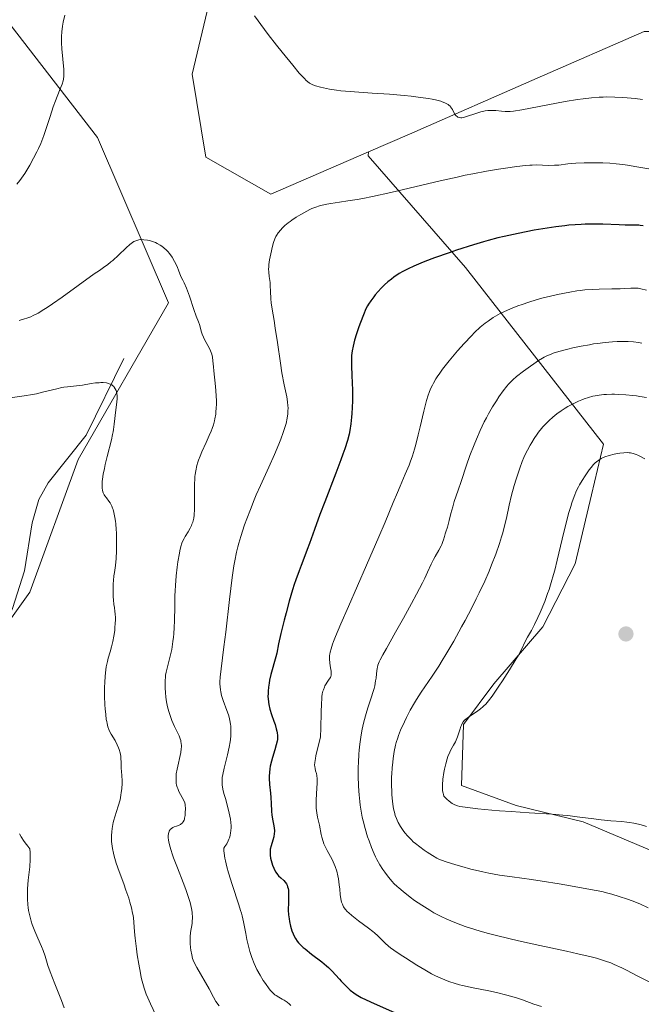
# Model space of a CAD drawing. Units: metres. Extents: x 622261 to 625747, y 4662409 to 4664783.
# Drawn here: x 624105 to 624232, y 4664013 to 4664215 of the extents above; entities that cross this region are included whole.
import ezdxf

# ---------------------------------------------------------------- set-up
doc = ezdxf.new("R2010")
doc.units = ezdxf.units.M
doc.header["$MEASUREMENT"] = 0
for name, color, linetype, lineweight in [('Arbolado forestal CxS', 92, 'Continuous', 0), ('Corriente natural lineal', 142, 'Continuous', 13), ('Cultivos herbáceos CxS', 92, 'Continuous', 0), ('Curva de nivel maestra', 30, 'Continuous', 30), ('Curva de nivel normal', 30, 'Continuous', 0), ('Matorral CxS', 135, 'Continuous', 0), ('Punto de cota en terreno', 7, 'Continuous', 0)]:
    doc.layers.add(name, color=color, linetype=linetype, lineweight=lineweight)

# ---------------------------------------------------------------- blocks, each defined once
blk = doc.blocks.new('*U9')
at = {"layer": 'Cultivos herbáceos CxS', "color": 92, "linetype": 'Continuous', "lineweight": 0}
for points in [[(624392.7705, 4664020.6351, 393.8604), (624359.3269, 4664067.7279, 392.7899), (624325.8821, 4664093.7531, 394.3592), (624304.8249, 4664149.5215, 392.8387), (624299.8703, 4664164.3935, 391.0315), (624276.3365, 4664195.3755, 388.0311), (624256.5171, 4664212.7261, 385.2556), (624232.9823, 4664212.7259, 386.0394), (624210.9555, 4664203.1191, 388.2129), (624184.6737, 4664191.6565, 390.8951), (624176.2979, 4664188.0135, 391.7084), (624156.1835, 4664179.2641, 392.6226), (624142.8139, 4664186.8763, 392.338), (624139.9949, 4664203.9699, 392.6331), (624146.4333, 4664231.0917, 389.355), (624141.4781, 4664234.8095, 389.7658), (624118.0815, 4664223.2689, 389.884), (624106.7951, 4664234.8093, 388.3377), (624126.5609, 4664248.8137, 390.9316), (624143.5123, 4664261.1729, 388.3462), (624150.7923, 4664282.2515, 384.7898), (624148.5577, 4664302.5293, 382.1855), (624110.5117, 4664325.2783, 382.6008), (624083.2607, 4664333.9527, 380.6087)], [(624086.1205, 4664235.4109, 385.1259), (624120.5127, 4664190.9321, 391.7463), (624135.1257, 4664156.9557, 388.9767), (624116.5445, 4664124.7345, 383.749), (624106.6345, 4664097.4679, 381.4108), (624078.1453, 4664057.8107, 378.0836)]]:
    blk.add_polyline3d(points, dxfattribs=at)
blk = doc.blocks.new('5PATER')
at = {"layer": 'Punto de cota en terreno', "linetype": 'Continuous', "lineweight": 0}
h = blk.add_hatch(color=51, dxfattribs=at)
edge = h.paths.add_edge_path()
edge.add_ellipse((0, 0), major_axis=(-0.11, -0.111), ratio=0.999422, start_angle=0, end_angle=360)

msp = doc.modelspace()

# ---------------------------------------------------------------- linework, layer by layer
at = {"layer": 'Arbolado forestal CxS', "color": 92, "linetype": 'Continuous', "lineweight": 0}
for points in [[(624176.2979, 4664188.0135, 391.7084), (624156.1835, 4664179.2641, 392.6226), (624142.8139, 4664186.8763, 392.338), (624139.9949, 4664203.9699, 392.6331), (624146.4333, 4664231.0917, 389.355), (624141.4781, 4664234.8095, 389.7658), (624118.0815, 4664223.2689, 389.884), (624106.7951, 4664234.8093, 388.3377), (624126.5609, 4664248.8137, 390.9316), (624143.5123, 4664261.1729, 388.3462), (624150.7923, 4664282.2515, 384.7898), (624148.5577, 4664302.5293, 382.1855), (624110.5117, 4664325.2783, 382.6008), (624083.2607, 4664333.9527, 380.6087)], [(624078.1453, 4664057.8107, 378.0836), (624106.6345, 4664097.4679, 381.4108), (624116.5445, 4664124.7345, 383.749), (624135.1257, 4664156.9557, 388.9767), (624120.5127, 4664190.9321, 391.7463), (624086.1205, 4664235.4109, 385.1259)], [(624086.1205, 4664235.4109, 385.1259), (624120.5127, 4664190.9321, 391.7463), (624135.1257, 4664156.9557, 388.9767), (624116.5445, 4664124.7345, 383.749), (624106.6345, 4664097.4679, 381.4108), (624078.1453, 4664057.8107, 378.0836)], [(624146.4333, 4664231.0917, 389.355), (624139.9949, 4664203.9699, 392.6331), (624142.8139, 4664186.8763, 392.338), (624156.1835, 4664179.2641, 392.6226), (624176.2979, 4664188.0135, 391.7084), (624176.1905, 4664187.1771, 391.8748), (624196.2309, 4664164.2133, 400.522), (624224.6223, 4664127.8891, 418.1912), (624222.1171, 4664117.4509, 420.7415), (624218.7767, 4664103.2551, 420.9448), (624212.0961, 4664090.3117, 420.1301), (624202.0757, 4664078.6209, 419.0371), (624195.8129, 4664070.2703, 419.035), (624195.3953, 4664057.7447, 420.7447), (624206.6683, 4664053.5695, 420.7485), (624220.4463, 4664050.2295, 420.1154), (624236.3119, 4664043.5493, 419.2191), (624252.1777, 4664033.1115, 418.7379), (624277.5725, 4664015.6767, 418.233), (624299.7747, 4664003.0503, 418.4928)], [(624176.2979, 4664188.0135, 391.7084), (624176.1905, 4664187.1771, 391.8748), (624196.2309, 4664164.2133, 400.522), (624224.6223, 4664127.8891, 418.1912), (624222.1171, 4664117.4509, 420.7415), (624218.7767, 4664103.2551, 420.9448), (624212.0961, 4664090.3117, 420.1301), (624202.0757, 4664078.6209, 419.0371), (624195.8129, 4664070.2703, 419.035), (624195.3953, 4664057.7447, 420.7447), (624206.6683, 4664053.5695, 420.7485), (624220.4463, 4664050.2295, 420.1154), (624236.3119, 4664043.5493, 419.2191), (624252.1777, 4664033.1115, 418.7379), (624277.5725, 4664015.6767, 418.233), (624299.7747, 4664003.0503, 418.4928), (624317.3103, 4663984.2619, 417.9329), (624327.3307, 4663966.7261, 416.6593), (624341.1085, 4663946.2673, 415.8987), (624354.0517, 4663925.8087, 415.1042), (624363.6543, 4663907.0203, 414.9401), (624372.8399, 4663886.5619, 414.0047), (624379.0341, 4663880.0495, 414.6844)]]:
    msp.add_polyline3d(points, dxfattribs=at)
at = {"layer": 'Corriente natural lineal', "color": 142, "linetype": 'Continuous', "lineweight": 13}
msp.add_polyline3d([(624125.9601, 4664145.5101, 386.2973), (624118.2101, 4664129.7301, 384.0717), (624110.3601, 4664119.9701, 383.0409), (624108.4401, 4664116.5101, 382.7004), (624107.1101, 4664111.7201, 382.3442), (624105.4901, 4664101.8601, 381.7107), (624103.0701, 4664094.1201, 381.0185), (624101.1001, 4664089.5201, 380.6242), (624094.9801, 4664081.4101, 380.0304), (624086.2501, 4664064.3501, 378.7306), (624082.3901, 4664059.2201, 378.4232), (624081.5701, 4664056.8801, 378.2788), (624080.8201, 4664052.4401, 378.1458), (624088.0001, 4664025.7101, 377.6237), (624088.6601, 4664020.7601, 377.3985), (624088.7159, 4664017.8045, 377.2467)], dxfattribs=at)
at = {"layer": 'Cultivos herbáceos CxS', "color": 92, "linetype": 'Continuous', "lineweight": 0}
for points in [[(624176.2979, 4664188.0135, 391.7084), (624156.1835, 4664179.2641, 392.6226), (624142.8139, 4664186.8763, 392.338), (624139.9949, 4664203.9699, 392.6331), (624146.4333, 4664231.0917, 389.355), (624141.4781, 4664234.8095, 389.7658), (624118.0815, 4664223.2689, 389.884), (624106.7951, 4664234.8093, 388.3377), (624126.5609, 4664248.8137, 390.9316), (624143.5123, 4664261.1729, 388.3462), (624150.7923, 4664282.2515, 384.7898), (624148.5577, 4664302.5293, 382.1855), (624110.5117, 4664325.2783, 382.6008), (624083.2607, 4664333.9527, 380.6087)], [(624086.1205, 4664235.4109, 385.1259), (624120.5127, 4664190.9321, 391.7463), (624135.1257, 4664156.9557, 388.9767), (624116.5445, 4664124.7345, 383.749), (624106.6345, 4664097.4679, 381.4108), (624078.1453, 4664057.8107, 378.0836)], [(624528.1347, 4663813.9179, 402.5703), (624524.5261, 4663840.5205, 401.2253), (624509.8937, 4663880.8995, 399.306), (624492.3439, 4663905.3561, 397.9776), (624472.3255, 4663925.3239, 398.0845), (624434.9019, 4663960.8619, 396.1787), (624392.7705, 4664020.6351, 393.8604), (624359.3269, 4664067.7279, 392.7899), (624325.8821, 4664093.7531, 394.3592), (624304.8249, 4664149.5215, 392.8387), (624299.8703, 4664164.3935, 391.0315), (624276.3365, 4664195.3755, 388.0311), (624256.5171, 4664212.7261, 385.2556), (624232.9823, 4664212.7259, 386.0394), (624210.9555, 4664203.1191, 388.2129), (624184.6737, 4664191.6565, 390.8951), (624176.2979, 4664188.0135, 391.7084)]]:
    msp.add_polyline3d(points, dxfattribs=at)
at = {"layer": 'Curva de nivel maestra', "color": 30, "linetype": 'Continuous', "lineweight": 30, "elevation": 400, "flags": 128}
msp.add_lwpolyline([(624232.75, 4664172.7801), (624232.17, 4664172.8801), (624231.88, 4664172.9001), (624230.9, 4664172.9301), (624229.08, 4664172.9301), (624227.83, 4664172.9601), (624224.44, 4664173.1001), (624222.35, 4664173.1401), (624220.83, 4664173.1101), (624220.03, 4664173.0801), (624218.79, 4664173.0101), (624217.5, 4664172.9001), (624216.62, 4664172.8101), (624214.83, 4664172.5901), (624212.13, 4664172.1801), (624210.37, 4664171.8701), (624207.07, 4664171.2301), (624204.19, 4664170.6101), (624202.87, 4664170.3001), (624200.91, 4664169.7901), (624199.92, 4664169.5101), (624197.84, 4664168.8901), (624194.4, 4664167.7801), (624192.83, 4664167.2401), (624189.83, 4664166.1801), (624187.86, 4664165.4501), (624187.01, 4664165.1101), (624185.57, 4664164.5101), (624184.4, 4664163.9701), (624183.74, 4664163.6301), (624183.33, 4664163.4001), (624182.57, 4664162.9501), (624181.5, 4664162.2301), (624180.99, 4664161.8501), (624180.25, 4664161.2501), (624179.54, 4664160.6201), (624179.2, 4664160.2901), (624178.87, 4664159.9601), (624178.25, 4664159.2801), (624177.67, 4664158.6101), (624177.33, 4664158.1701), (624176.73, 4664157.3801), (624176.26, 4664156.6901), (624176.06, 4664156.3401), (624175.75, 4664155.7401), (624175.23, 4664154.4801), (624174.63, 4664152.9001), (624174.31, 4664152.0001), (624173.83, 4664150.6001), (624173.41, 4664149.2501), (624173.24, 4664148.6301), (624173.1, 4664148.0701), (624172.9, 4664147.0501), (624172.79, 4664146.1001), (624172.76, 4664145.4601), (624172.78, 4664144.0201), (624172.85, 4664142.0101), (624172.95, 4664138.9701), (624172.97, 4664137.4801), (624172.96, 4664136.7701), (624172.92, 4664135.4401), (624172.84, 4664134.2101), (624172.78, 4664133.4501), (624172.62, 4664132.0401), (624172.42, 4664130.6901), (624172.27, 4664129.9501), (624171.92, 4664128.6301), (624171.37, 4664126.9201), (624171.01, 4664125.8701), (624170.57, 4664124.6701), (624169.55, 4664121.9301), (624167.29, 4664116.0301), (624166.28, 4664113.4001), (624165.17, 4664110.3701), (624164.15, 4664107.4801), (624163.68, 4664106.2201), (624163.16, 4664104.9101), (624162.4, 4664102.9601), (624161.99, 4664101.8701), (624161.34, 4664100.0301), (624161, 4664099.0101), (624160.66, 4664097.9201), (624159.97, 4664095.5901), (624159.32, 4664093.2101), (624158.91, 4664091.6801), (624158.25, 4664088.9801), (624157.77, 4664086.8101), (624157.39, 4664084.9201), (624157.21, 4664084.1501), (624156.18, 4664080.5001), (624155.93, 4664079.3601), (624155.82, 4664078.7801), (624155.7, 4664077.9401), (624155.62, 4664077.1101), (624155.6, 4664076.7201), (624155.59, 4664075.9401), (624155.61, 4664075.5701), (624155.68, 4664074.8401), (624155.76, 4664074.3601), (624155.97, 4664073.4001), (624156.32, 4664072.3201), (624156.82, 4664070.9301), (624157.05, 4664070.2801), (624157.3, 4664069.3901), (624157.42, 4664068.8601), (624157.48, 4664068.5401), (624157.55, 4664067.9601), (624157.57, 4664067.4501), (624157.55, 4664067.2001), (624157.49, 4664066.8001), (624157.31, 4664066.0501), (624157, 4664065.0601), (624156.52, 4664063.5001), (624156.29, 4664062.7001), (624156.06, 4664061.6601), (624155.97, 4664061.1601), (624155.89, 4664060.3901), (624155.85, 4664059.6101), (624155.85, 4664059.2001), (624155.92, 4664057.9201), (624156.09, 4664056.1401), (624156.17, 4664055.2701), (624156.23, 4664054.0001), (624156.32, 4664052.4001), (624156.41, 4664051.6201), (624156.61, 4664050.4601), (624156.8, 4664049.4501), (624156.87, 4664048.9501), (624156.9, 4664048.4601), (624156.9, 4664048.2201), (624156.88, 4664047.8601), (624156.77, 4664047.1501), (624156.6, 4664046.4801), (624156.24, 4664045.3001), (624156.07, 4664044.5901), (624156.02, 4664044.1801), (624156.01, 4664043.9201), (624156.04, 4664043.4001), (624156.13, 4664042.7701), (624156.24, 4664042.3201), (624156.53, 4664041.3601), (624156.79, 4664040.6901), (624156.95, 4664040.3501), (624157.23, 4664039.8601), (624157.57, 4664039.3901), (624157.77, 4664039.1601), (624158.22, 4664038.7401), (624158.85, 4664038.1701), (624159.14, 4664037.8401), (624159.4, 4664037.4601), (624159.51, 4664037.2501), (624159.64, 4664036.9001), (624159.74, 4664036.5101), (624159.78, 4664036.2201), (624159.83, 4664035.6101), (624159.84, 4664034.6201), (624159.79, 4664033.2301), (624159.77, 4664032.5601), (624159.77, 4664032.0701), (624159.82, 4664031.1401), (624159.92, 4664030.2801), (624160, 4664029.7501), (624160.22, 4664028.7701), (624160.52, 4664027.8101), (624160.74, 4664027.2401), (624160.9, 4664026.8901), (624161.24, 4664026.2601), (624161.61, 4664025.6801), (624161.84, 4664025.3801), (624162.27, 4664024.9201), (624162.85, 4664024.3901), (624163.21, 4664024.1001), (624164.56, 4664023.0501), (624166.64, 4664021.4701), (624167.61, 4664020.6601), (624168.04, 4664020.2801), (624168.81, 4664019.5301), (624169.48, 4664018.8101), (624170.28, 4664017.9101), (624170.67, 4664017.4801), (624171.56, 4664016.5601), (624172.15, 4664015.9901), (624172.53, 4664015.6501), (624173.24, 4664015.0601), (624173.71, 4664014.7101), (624174.04, 4664014.5101), (624174.77, 4664014.1201), (624176.69, 4664013.2201), (624182.39, 4664010.6701)], dxfattribs=at)
at = {"layer": 'Curva de nivel normal', "color": 30, "linetype": 'Continuous', "lineweight": 0, "flags": 128}
for points, elevation in [([(624113.78, 4664216.1101), (624113.49, 4664214.6601), (624113.36, 4664213.8701), (624113.22, 4664212.6901), (624113.14, 4664211.7001), (624113.12, 4664211.2001), (624113.13, 4664210.4401), (624113.19, 4664209.1801), (624113.59, 4664204.9101), (624113.62, 4664203.9701), (624113.61, 4664203.5501), (624113.52, 4664202.9401), (624113.45, 4664202.6301), (624113.24, 4664201.9301), (624112.74, 4664200.6301), (624111.88, 4664198.4701), (624111.42, 4664197.2401), (624110.76, 4664195.2701), (624109.9, 4664192.6101), (624109.48, 4664191.3701), (624109.27, 4664190.7901), (624108.84, 4664189.6901), (624108.39, 4664188.6701), (624108.07, 4664188.0001), (624107.38, 4664186.6701), (624106.61, 4664185.2901), (624106.19, 4664184.5901), (624105.55, 4664183.5701), (624104.89, 4664182.5901), (624104.56, 4664182.1301), (624103.97, 4664181.3501)], 390), ([(624232.62, 4664198.7401), (624231.14, 4664198.9401), (624229.44, 4664199.1101), (624228.47, 4664199.1801), (624226.93, 4664199.2601), (624225.32, 4664199.2801), (624224.51, 4664199.2701), (624223.71, 4664199.2401), (624222.1, 4664199.1101), (624220.44, 4664198.9201), (624219.28, 4664198.7501), (624216.74, 4664198.3201), (624207.8, 4664196.6601), (624206.12, 4664196.3801), (624205.4, 4664196.3001), (624205.03, 4664196.2801), (624204.38, 4664196.2901), (624203.59, 4664196.3601), (624202.44, 4664196.4701), (624201.88, 4664196.5101), (624201.16, 4664196.5001), (624200.81, 4664196.4801), (624200.26, 4664196.4001), (624199.37, 4664196.2001), (624198.35, 4664195.8801), (624196.43, 4664195.2401), (624195.78, 4664195.0701), (624195.46, 4664195.0201), (624195.28, 4664195.0201), (624194.95, 4664195.0601), (624194.64, 4664195.1501), (624194.48, 4664195.2301), (624194.27, 4664195.3801), (624194.07, 4664195.6001), (624193.99, 4664195.7301), (624193.76, 4664196.2201), (624193.53, 4664196.7301), (624193.37, 4664197.0001), (624193.16, 4664197.2601), (624193.04, 4664197.3801), (624192.79, 4664197.6001), (624192.65, 4664197.7101), (624192.4, 4664197.8601), (624191.96, 4664198.0801), (624191.43, 4664198.2801), (624191.12, 4664198.3901), (624190.03, 4664198.6701), (624189.37, 4664198.8101), (624188.63, 4664198.9501), (624186.95, 4664199.2001), (624185.02, 4664199.4401), (624183.62, 4664199.5901), (624180.61, 4664199.8401), (624177.04, 4664200.0901), (624172.51, 4664200.3901), (624170.56, 4664200.5701), (624169.7, 4664200.6701), (624168.23, 4664200.8901), (624167.04, 4664201.1301), (624166.38, 4664201.2901), (624165.34, 4664201.5901), (624164.79, 4664201.7801), (624164.53, 4664201.9001), (624164.14, 4664202.1301), (624163.71, 4664202.4601), (624163.47, 4664202.6701), (624163.07, 4664203.0701), (624162.04, 4664204.1901), (624160.67, 4664205.8001), (624158.49, 4664208.4801), (624157.33, 4664209.9401), (624155.65, 4664212.1301), (624154.86, 4664213.1801), (624152.83, 4664215.9701)], 390), ([(624234.73, 4664184.3801), (624231.48, 4664184.9401), (624229.52, 4664185.2401), (624228.59, 4664185.3701), (624227.23, 4664185.5201), (624225.87, 4664185.6401), (624224.46, 4664185.7201), (624223.01, 4664185.7501), (624221.57, 4664185.7501), (624220.64, 4664185.7301), (624218.9, 4664185.6501), (624217.25, 4664185.5001), (624215.39, 4664185.2901), (624214.53, 4664185.2301), (624213.25, 4664185.2101), (624210.87, 4664185.3001), (624209.94, 4664185.2901), (624209.44, 4664185.2701), (624208.56, 4664185.1901), (624206.76, 4664184.9801), (624204.44, 4664184.6601), (624203.02, 4664184.4401), (624200.56, 4664184.0201), (624197.71, 4664183.4901), (624196.15, 4664183.1701), (624194.49, 4664182.8201), (624191, 4664182.0301), (624180.85, 4664179.6601), (624177.06, 4664178.8301), (624175.07, 4664178.4301), (624173.94, 4664178.2201), (624172.04, 4664177.9001), (624170.33, 4664177.6501), (624168.51, 4664177.4001), (624167.72, 4664177.2701), (624166.72, 4664177.0501), (624166.22, 4664176.9101), (624165.46, 4664176.6501), (624164.64, 4664176.3201), (624164.22, 4664176.1201), (624162.99, 4664175.4901), (624162.36, 4664175.1301), (624161.42, 4664174.5601), (624160.53, 4664173.9701), (624160.13, 4664173.6801), (624159.75, 4664173.3801), (624159.09, 4664172.8201), (624158.53, 4664172.2801), (624158.22, 4664171.9501), (624157.71, 4664171.3401), (624157.35, 4664170.8201), (624157.2, 4664170.5601), (624157.01, 4664170.1401), (624156.74, 4664169.3401), (624156.55, 4664168.6301), (624156.16, 4664167.0001), (624155.92, 4664165.8101), (624155.78, 4664164.8401), (624155.74, 4664164.2901), (624155.73, 4664163.9401), (624155.76, 4664163.2401), (624155.85, 4664162.3901), (624156.01, 4664161.1201), (624156.07, 4664160.4301), (624156.12, 4664159.3401), (624156.18, 4664157.7701), (624156.25, 4664156.9501), (624156.45, 4664155.6201), (624156.85, 4664153.3101), (624157.1, 4664151.7501), (624157.53, 4664148.8201), (624158.15, 4664144.5201), (624158.46, 4664142.5401), (624158.93, 4664140.1101), (624159.44, 4664137.6501), (624159.61, 4664136.6201), (624159.69, 4664135.7601), (624159.71, 4664135.3301), (624159.7, 4664134.7001), (624159.66, 4664134.0501), (624159.62, 4664133.7201), (624159.53, 4664133.2101), (624159.3, 4664132.1201), (624159.14, 4664131.5401), (624158.74, 4664130.2801), (624158.24, 4664128.9001), (624157.85, 4664127.9201), (624156.95, 4664125.8001), (624155.76, 4664123.1801), (624154.04, 4664119.4101), (624153.18, 4664117.4501), (624152.76, 4664116.4601), (624151.97, 4664114.4801), (624151.24, 4664112.5401), (624150.79, 4664111.2801), (624150.01, 4664108.9401), (624149.59, 4664107.5101), (624149.4, 4664106.8101), (624149.13, 4664105.7201), (624148.77, 4664103.9201), (624148.6, 4664102.9001), (624148.24, 4664100.5001), (624147.67, 4664095.9301), (624146.89, 4664089.2301), (624146.53, 4664086.2001), (624145.94, 4664081.6701), (624145.77, 4664080.0001), (624145.72, 4664079.0401), (624145.72, 4664078.6001), (624145.75, 4664077.9701), (624145.82, 4664077.3601), (624145.88, 4664076.9801), (624146.05, 4664076.2201), (624146.38, 4664075.1601), (624147.14, 4664073.1301), (624147.44, 4664072.2301), (624147.58, 4664071.7701), (624147.75, 4664071.0501), (624147.88, 4664070.3001), (624147.92, 4664069.9101), (624147.97, 4664069.0701), (624147.97, 4664068.6301), (624147.94, 4664067.9301), (624147.86, 4664067.1901), (624147.79, 4664066.6701), (624147.61, 4664065.6201), (624147.27, 4664064.0401), (624146.6, 4664061.2901), (624146.3, 4664059.9501), (624146.2, 4664059.3401), (624146.16, 4664059.0101), (624146.15, 4664058.4301), (624146.19, 4664057.8401), (624146.32, 4664056.9801), (624146.53, 4664056.0801), (624146.83, 4664055.0201), (624147.34, 4664053.1701), (624147.62, 4664052.0001), (624147.86, 4664050.7901), (624147.95, 4664050.1301), (624148, 4664049.4501), (624148, 4664049.1001), (624147.96, 4664048.3801), (624147.91, 4664048.0101), (624147.8, 4664047.4501), (624147.65, 4664046.9401), (624147.56, 4664046.6901), (624147.4, 4664046.3001), (624147.11, 4664045.7201), (624146.75, 4664045.1401), (624146.54, 4664044.8501), (624146.53, 4664044.2801), (624146.57, 4664043.8301), (624146.74, 4664042.8001), (624146.85, 4664042.2301), (624147.15, 4664041.0201), (624147.49, 4664039.7601), (624148.24, 4664037.3401), (624149.61, 4664033.1901), (624149.96, 4664032.0401), (624150.12, 4664031.4701), (624150.26, 4664030.8901), (624150.53, 4664029.7101), (624151.01, 4664027.2801), (624151.26, 4664026.0401), (624151.66, 4664024.3901), (624151.89, 4664023.5601), (624152.29, 4664022.3201), (624152.77, 4664021.0901), (624153.04, 4664020.4801), (624153.33, 4664019.8801), (624153.96, 4664018.7201), (624154.63, 4664017.6401), (624155.06, 4664016.9901), (624155.86, 4664015.9001), (624156.12, 4664015.5801), (624156.57, 4664015.0701), (624156.98, 4664014.7001), (624157.25, 4664014.5001), (624157.82, 4664014.1601), (624158.52, 4664013.8001), (624158.92, 4664013.5801), (624159.57, 4664013.1301), (624160.05, 4664012.7401), (624160.29, 4664012.5101)], 395), ([(624104.39, 4664153.3401), (624105.52, 4664153.6401), (624106, 4664153.7901), (624106.82, 4664154.1001), (624107.32, 4664154.3201), (624108.32, 4664154.8601), (624109.5, 4664155.5701), (624110.17, 4664156.0001), (624111.3, 4664156.7401), (624113.26, 4664158.1001), (624119.86, 4664162.8801), (624120.92, 4664163.6301), (624122.06, 4664164.4201), (624122.56, 4664164.7801), (624123.28, 4664165.3501), (624123.65, 4664165.6601), (624124.83, 4664166.7601), (624126.43, 4664168.2901), (624127.16, 4664168.9301), (624127.74, 4664169.3601), (624128.01, 4664169.5301), (624128.41, 4664169.7201), (624128.61, 4664169.7901), (624129.02, 4664169.9001), (624129.34, 4664169.9401), (624129.57, 4664169.9401), (624130.06, 4664169.9301), (624130.8, 4664169.8301), (624131.2, 4664169.7401), (624131.82, 4664169.5701), (624132.46, 4664169.3301), (624132.78, 4664169.1801), (624133.42, 4664168.8301), (624133.74, 4664168.6301), (624134.2, 4664168.2801), (624134.72, 4664167.8101), (624134.97, 4664167.5401), (624135.33, 4664167.1001), (624135.86, 4664166.3501), (624136.36, 4664165.4801), (624136.61, 4664165.0001), (624136.96, 4664164.2101), (624137.2, 4664163.6401), (624137.66, 4664162.3901), (624138.08, 4664161.5801), (624138.34, 4664161.0301), (624138.81, 4664159.9401), (624139.42, 4664158.3401), (624140.33, 4664155.6101), (624140.83, 4664154.2301), (624141.31, 4664153.0301), (624141.49, 4664152.5201), (624141.94, 4664150.9501), (624142.08, 4664150.5301), (624142.34, 4664149.8801), (624142.5, 4664149.5401), (624143.62, 4664147.4201), (624143.92, 4664146.7501), (624144.02, 4664146.4301), (624144.17, 4664145.7701), (624144.26, 4664145.0301), (624144.37, 4664143.7601), (624144.45, 4664142.9401), (624144.78, 4664139.7401), (624144.92, 4664137.9301), (624144.97, 4664136.7301), (624144.98, 4664136.1501), (624144.96, 4664135.3201), (624144.9, 4664134.5301), (624144.84, 4664134.0301), (624144.68, 4664133.1001), (624144.58, 4664132.6701), (624144.36, 4664131.8401), (624144.1, 4664131.0801), (624143.91, 4664130.5901), (624143.52, 4664129.6701), (624142.85, 4664128.2101), (624142, 4664126.3501), (624141.62, 4664125.4301), (624141.31, 4664124.6001), (624141.17, 4664124.1701), (624140.98, 4664123.5001), (624140.74, 4664122.4201), (624140.62, 4664121.6401), (624140.58, 4664121.2201), (624140.53, 4664120.5701), (624140.5, 4664119.8801), (624140.48, 4664118.4101), (624140.51, 4664115.4701), (624140.48, 4664114.1801), (624140.44, 4664113.6201), (624140.41, 4664113.2701), (624140.31, 4664112.6501), (624140.12, 4664111.8701), (624139.96, 4664111.4201), (624139.85, 4664111.1401), (624139.6, 4664110.6401), (624139.16, 4664109.8601), (624138.58, 4664108.9301), (624138.32, 4664108.4801), (624138.01, 4664107.8701), (624137.87, 4664107.5201), (624137.67, 4664106.8601), (624137.46, 4664105.9901), (624137.36, 4664105.4601), (624137.06, 4664103.6701), (624136.92, 4664102.5901), (624136.72, 4664100.8001), (624136.56, 4664098.8201), (624136.5, 4664097.7701), (624136.46, 4664096.7001), (624136.41, 4664094.5101), (624136.34, 4664091.6001), (624136.29, 4664090.2001), (624136.21, 4664088.8701), (624136.16, 4664088.2301), (624136.05, 4664087.3301), (624135.97, 4664086.7601), (624135.79, 4664085.6901), (624135.48, 4664084.2801), (624134.9, 4664082.1101), (624134.64, 4664081.0101), (624134.53, 4664080.4201), (624134.49, 4664080.0501), (624134.45, 4664079.2401), (624134.44, 4664078.2601), (624134.45, 4664077.7001), (624134.5, 4664076.8001), (624134.59, 4664075.8501), (624134.66, 4664075.3701), (624134.75, 4664074.8801), (624134.96, 4664073.9001), (624135.22, 4664072.9201), (624135.42, 4664072.2901), (624135.85, 4664071.0801), (624136.38, 4664069.8401), (624137.04, 4664068.4701), (624137.3, 4664067.9201), (624137.55, 4664067.2801), (624137.66, 4664066.9401), (624137.7, 4664066.7401), (624137.76, 4664066.3501), (624137.79, 4664065.9301), (624137.79, 4664065.6901), (624137.76, 4664065.2701), (624137.64, 4664064.4701), (624136.91, 4664061.1001), (624136.74, 4664060.0901), (624136.69, 4664059.4901), (624136.68, 4664059.1301), (624136.7, 4664058.4601), (624136.73, 4664058.2201), (624136.81, 4664057.7801), (624136.93, 4664057.3501), (624137.03, 4664057.0701), (624137.28, 4664056.5001), (624138.28, 4664054.6201), (624138.47, 4664054.1201), (624138.55, 4664053.8001), (624138.58, 4664053.5801), (624138.61, 4664053.0501), (624138.58, 4664052.0501), (624138.53, 4664051.5101), (624138.45, 4664051.0101), (624138.39, 4664050.7801), (624138.32, 4664050.5701), (624138.14, 4664050.2301), (624137.92, 4664049.9501), (624137.75, 4664049.8001), (624137.62, 4664049.7101), (624137.34, 4664049.5601), (624136.8, 4664049.3501), (624136.29, 4664049.1801), (624136.05, 4664049.0701), (624135.72, 4664048.8801), (624135.49, 4664048.6501), (624135.38, 4664048.5201), (624135.26, 4664048.2901), (624135.17, 4664048.0201), (624135.13, 4664047.8701), (624135.09, 4664047.3501), (624135.09, 4664047.0501), (624135.15, 4664046.4401), (624135.21, 4664046.1001), (624135.33, 4664045.5401), (624135.59, 4664044.5801), (624135.94, 4664043.4701), (624136.16, 4664042.8601), (624136.95, 4664040.7901), (624138.13, 4664037.7801), (624138.68, 4664036.3101), (624139.12, 4664035.0701), (624139.31, 4664034.4901), (624139.56, 4664033.6401), (624139.84, 4664032.4401), (624139.97, 4664031.6801), (624140.01, 4664031.3201), (624140.04, 4664030.7901), (624140.05, 4664030.2801), (624140.03, 4664029.9501), (624139.97, 4664029.3101), (624139.69, 4664027.4801), (624139.59, 4664026.5901), (624139.57, 4664026.1401), (624139.58, 4664025.2501), (624139.65, 4664024.3901), (624139.72, 4664023.8601), (624139.9, 4664022.9101), (624140.08, 4664022.1601), (624140.2, 4664021.8201), (624140.43, 4664021.2901), (624140.94, 4664020.3001), (624143.47, 4664015.8701), (624144.4, 4664014.1601), (624144.9, 4664013.3201), (624145.52, 4664012.3801)], 390), ([(624233.43, 4664159.5601), (624232.26, 4664159.8601), (624231.72, 4664159.9501), (624231.43, 4664159.9801), (624230.9, 4664159.9901), (624230.24, 4664159.9501), (624228.97, 4664159.8701), (624228.06, 4664159.8301), (624226.32, 4664159.8001), (624223.68, 4664159.7601), (624222.43, 4664159.7201), (624220.79, 4664159.6001), (624219.79, 4664159.4901), (624219.12, 4664159.4001), (624217.68, 4664159.1601), (624215.11, 4664158.6601), (624213.69, 4664158.3501), (624212.22, 4664157.9901), (624211.47, 4664157.7801), (624210.73, 4664157.5701), (624209.27, 4664157.1101), (624207.88, 4664156.6301), (624207.01, 4664156.3201), (624205.47, 4664155.7101), (624204.09, 4664155.1201), (624203.33, 4664154.7401), (624202.85, 4664154.4801), (624201.9, 4664153.9101), (624200.85, 4664153.2001), (624200.26, 4664152.7601), (624199.26, 4664151.9201), (624198.09, 4664150.8301), (624197.43, 4664150.1701), (624195.97, 4664148.6201), (624194.59, 4664147.0501), (624193.9, 4664146.2401), (624192.89, 4664145.0301), (624191.51, 4664143.2801), (624190.92, 4664142.4801), (624190.41, 4664141.7501), (624190.11, 4664141.3001), (624189.61, 4664140.4501), (624189.4, 4664140.0501), (624189.03, 4664139.2801), (624188.73, 4664138.5201), (624188.55, 4664137.9901), (624188.22, 4664136.8801), (624187.67, 4664134.6801), (624186.89, 4664131.4301), (624186.5, 4664129.8201), (624185.98, 4664127.8201), (624185.71, 4664126.8701), (624185.29, 4664125.5101), (624184.84, 4664124.2001), (624184.61, 4664123.5701), (624183.84, 4664121.7001), (624182.75, 4664119.2401), (624182.2, 4664117.9701), (624181.34, 4664115.8901), (624179.69, 4664111.8501), (624178.42, 4664108.8601), (624175.85, 4664102.9901), (624172.12, 4664094.5101), (624170.59, 4664090.9601), (624169.49, 4664088.3301), (624169.1, 4664087.3401), (624168.89, 4664086.7701), (624168.57, 4664085.8401), (624168.37, 4664085.1101), (624168.29, 4664084.7201), (624168.26, 4664084.4701), (624168.23, 4664084.0301), (624168.23, 4664083.6601), (624168.29, 4664082.9601), (624168.38, 4664082.3001), (624168.53, 4664081.5301), (624168.58, 4664081.2001), (624168.62, 4664080.8201), (624168.62, 4664080.6501), (624168.6, 4664080.4201), (624168.51, 4664080.0901), (624168.43, 4664079.9301), (624168.21, 4664079.5701), (624167.79, 4664078.9901), (624167.55, 4664078.6301), (624167.31, 4664078.2001), (624167.19, 4664077.9501), (624166.98, 4664077.4001), (624166.89, 4664077.0801), (624166.77, 4664076.5601), (624166.68, 4664075.9601), (624166.64, 4664075.5301), (624166.57, 4664074.5401), (624166.52, 4664072.7301), (624166.43, 4664069.5801), (624166.36, 4664067.6401), (624165.97, 4664066.0901), (624165.46, 4664063.8301), (624165.36, 4664063.2901), (624165.23, 4664062.4501), (624165.19, 4664061.8701), (624165.2, 4664061.5901), (624165.27, 4664061.1801), (624165.39, 4664060.7601), (624165.57, 4664060.1501), (624165.64, 4664059.7901), (624165.71, 4664059.1001), (624165.72, 4664058.6901), (624165.71, 4664058.2201), (624165.66, 4664057.1401), (624165.51, 4664054.7401), (624165.5, 4664053.5801), (624165.52, 4664053.0501), (624165.63, 4664052.0701), (624165.79, 4664051.1901), (624166.16, 4664049.5501), (624166.54, 4664047.6301), (624166.68, 4664047.0601), (624166.94, 4664046.1901), (624167.11, 4664045.7501), (624167.31, 4664045.3001), (624167.76, 4664044.3801), (624168.76, 4664042.5001), (624169.2, 4664041.5401), (624169.4, 4664041.0601), (624169.72, 4664040.1101), (624169.96, 4664039.1601), (624170.08, 4664038.5401), (624170.26, 4664037.3101), (624170.35, 4664036.4301), (624170.45, 4664035.3101), (624170.51, 4664034.7901), (624170.65, 4664034.0501), (624170.74, 4664033.7101), (624170.89, 4664033.2801), (624170.98, 4664033.0801), (624171.15, 4664032.7801), (624171.27, 4664032.5801), (624171.56, 4664032.1901), (624171.91, 4664031.8001), (624172.19, 4664031.5401), (624172.84, 4664030.9701), (624174.22, 4664029.9001), (624176.24, 4664028.4101), (624177.14, 4664027.7101), (624177.53, 4664027.3901), (624178.19, 4664026.7901), (624179.7, 4664025.2901), (624180.41, 4664024.6601), (624180.81, 4664024.3401), (624181.5, 4664023.8201), (624182.79, 4664022.9401), (624183.85, 4664022.2501), (624186.19, 4664020.7801), (624187.86, 4664019.7901), (624189.25, 4664019.0101), (624190.05, 4664018.6001), (624191.5, 4664017.9301), (624192.47, 4664017.5301), (624193.01, 4664017.3301), (624193.91, 4664017.0401), (624194.98, 4664016.7501), (624195.6, 4664016.6001), (624197.77, 4664016.1301), (624201.02, 4664015.4701), (624202.61, 4664015.1301), (624204.74, 4664014.6101), (624205.97, 4664014.2601), (624206.7, 4664014.0401), (624207.95, 4664013.6201), (624210.24, 4664012.7801), (624211.86, 4664012.2801)], 405), ([(624233.96, 4664017.3201), (624231.54, 4664018.6001), (624229.34, 4664019.7201), (624228.36, 4664020.2001), (624226.82, 4664020.9101), (624226.09, 4664021.2201), (624225, 4664021.6201), (624223.81, 4664022.0101), (624223.15, 4664022.1901), (624222.05, 4664022.4801), (624219.31, 4664023.1301), (624217, 4664023.6401), (624211.52, 4664024.8201), (624207.12, 4664025.8001), (624202.89, 4664026.8101), (624200.96, 4664027.3001), (624199.2, 4664027.7901), (624198.12, 4664028.1101), (624196.17, 4664028.7301), (624195.29, 4664029.0401), (624193.68, 4664029.6601), (624192.24, 4664030.2801), (624191.36, 4664030.7001), (624190.8, 4664030.9801), (624189.73, 4664031.5601), (624188.87, 4664032.0601), (624187.24, 4664033.0801), (624185.76, 4664034.0901), (624184.87, 4664034.7401), (624183.37, 4664035.9001), (624182.5, 4664036.6401), (624182.13, 4664036.9701), (624181.49, 4664037.5901), (624181.11, 4664037.9901), (624180.38, 4664038.8501), (624179.6, 4664039.8701), (624179.2, 4664040.4401), (624178.59, 4664041.4001), (624177.99, 4664042.4701), (624177.7, 4664043.0501), (624177.41, 4664043.6601), (624176.88, 4664044.9601), (624176.39, 4664046.3001), (624176.09, 4664047.1901), (624175.56, 4664048.9001), (624175.14, 4664050.4601), (624174.96, 4664051.2201), (624174.73, 4664052.4001), (624174.54, 4664053.6801), (624174.46, 4664054.3901), (624174.33, 4664055.7801), (624174.28, 4664056.5201), (624174.22, 4664057.7001), (624174.17, 4664059.5501), (624174.17, 4664061.4701), (624174.2, 4664062.4301), (624174.29, 4664064.1401), (624174.36, 4664064.9801), (624174.49, 4664066.2401), (624174.75, 4664068.1001), (624174.97, 4664069.3201), (624175.09, 4664069.9201), (624175.3, 4664070.8101), (624175.78, 4664072.5401), (624176.12, 4664073.6501), (624176.79, 4664075.7101), (624177.22, 4664077.0701), (624177.4, 4664077.6801), (624177.54, 4664078.2301), (624177.73, 4664079.2001), (624177.81, 4664079.7501), (624177.9, 4664080.6901), (624177.96, 4664081.2901), (624178.03, 4664081.7801), (624178.09, 4664082.0301), (624178.21, 4664082.4301), (624178.49, 4664083.1201), (624178.68, 4664083.5401), (624179.21, 4664084.5601), (624179.94, 4664085.8801), (624181.85, 4664089.2301), (624183.49, 4664092.1401), (624185.13, 4664095.1501), (624186.16, 4664097.0701), (624187.34, 4664099.3701), (624187.82, 4664100.3401), (624188.39, 4664101.5401), (624189.16, 4664103.2301), (624189.63, 4664104.1901), (624189.98, 4664104.8101), (624190.72, 4664106.0701), (624191.21, 4664106.9901), (624191.35, 4664107.2901), (624191.57, 4664107.8601), (624191.69, 4664108.2301), (624191.89, 4664108.9401), (624192.04, 4664109.4301), (624192.19, 4664109.9001), (624192.51, 4664110.8401), (624192.74, 4664111.6201), (624192.88, 4664112.2101), (624193.21, 4664113.6601), (624193.58, 4664115.0301), (624193.92, 4664116.1001), (624194.73, 4664118.4501), (624195.34, 4664120.2101), (624196.42, 4664123.5801), (624197.12, 4664125.5801), (624197.97, 4664127.7501), (624198.46, 4664128.9201), (624199.25, 4664130.7201), (624200.09, 4664132.4801), (624200.51, 4664133.3101), (624200.93, 4664134.1001), (624201.77, 4664135.5601), (624202.57, 4664136.8301), (624203.07, 4664137.5901), (624203.97, 4664138.8601), (624204.73, 4664139.8401), (624205.09, 4664140.2601), (624205.66, 4664140.8501), (624205.98, 4664141.1501), (624206.72, 4664141.7801), (624208.14, 4664142.8901), (624209.56, 4664143.9301), (624210.27, 4664144.4201), (624211.26, 4664145.0801), (624212.04, 4664145.5601), (624212.41, 4664145.7701), (624212.95, 4664146.0501), (624213.81, 4664146.4101), (624214.28, 4664146.5901), (624215.38, 4664146.9301), (624217.24, 4664147.4201), (624218.3, 4664147.6701), (624219.98, 4664148.0301), (624221.69, 4664148.3501), (624222.54, 4664148.4901), (624223.37, 4664148.6101), (624224.96, 4664148.8001), (624226.46, 4664148.9301), (624227.39, 4664148.9701), (624227.98, 4664148.9901), (624229.1, 4664148.9901), (624229.68, 4664148.9701), (624230.76, 4664148.9001), (624231.79, 4664148.7701), (624232.47, 4664148.6601)], 410), ([(624102.06, 4664137.3301), (624105.47, 4664137.8301), (624107.16, 4664138.1101), (624107.97, 4664138.2701), (624109.51, 4664138.6201), (624112.14, 4664139.2801), (624113.17, 4664139.5201), (624113.6, 4664139.6001), (624114.34, 4664139.7101), (624115.56, 4664139.8101), (624116.22, 4664139.8701), (624117.41, 4664140.0501), (624119.22, 4664140.3501), (624120.11, 4664140.4701), (624120.85, 4664140.5301), (624121.2, 4664140.5501), (624121.69, 4664140.5401), (624122.37, 4664140.4701), (624122.77, 4664140.3801), (624122.96, 4664140.3101), (624123.22, 4664140.2001), (624123.46, 4664140.0601), (624123.61, 4664139.9601), (624123.87, 4664139.7201), (624123.98, 4664139.5901), (624124.18, 4664139.2901), (624124.34, 4664138.9601), (624124.42, 4664138.7301), (624124.53, 4664138.2201), (624124.56, 4664137.9101), (624124.56, 4664137.2601), (624124.5, 4664136.5401), (624124.31, 4664134.9201), (624123.99, 4664132.0001), (624123.84, 4664130.9401), (624123.75, 4664130.4101), (624123.64, 4664129.8701), (624123.39, 4664128.7801), (624122.5, 4664125.3401), (624122.12, 4664123.7101), (624121.94, 4664122.9001), (624121.72, 4664121.7401), (624121.56, 4664120.6901), (624121.51, 4664120.2201), (624121.46, 4664119.4101), (624121.46, 4664119.0601), (624121.48, 4664118.8401), (624121.54, 4664118.4501), (624121.63, 4664118.1001), (624121.71, 4664117.8901), (624121.92, 4664117.4901), (624122.06, 4664117.2801), (624122.39, 4664116.8501), (624122.88, 4664116.2001), (624123.13, 4664115.8301), (624123.36, 4664115.3901), (624123.47, 4664115.1501), (624123.62, 4664114.7601), (624123.72, 4664114.4701), (624123.89, 4664113.8501), (624124.11, 4664112.8101), (624124.23, 4664112.0401), (624124.29, 4664111.4901), (624124.39, 4664110.3401), (624124.43, 4664109.6601), (624124.47, 4664108.2701), (624124.46, 4664106.8701), (624124.44, 4664105.9801), (624124.36, 4664104.3701), (624124.21, 4664102.9501), (624124, 4664101.4901), (624123.9, 4664100.8401), (624123.81, 4664099.8501), (624123.77, 4664099.1801), (624123.74, 4664097.8401), (624123.77, 4664096.5301), (624123.81, 4664095.8801), (624123.91, 4664094.9401), (624124, 4664094.3301), (624124.12, 4664093.4601), (624124.17, 4664092.9801), (624124.21, 4664092.1801), (624124.21, 4664091.7201), (624124.19, 4664091.0601), (624124.11, 4664090.1001), (624124.06, 4664089.6001), (624123.9, 4664088.4401), (624123.69, 4664087.2901), (624123.56, 4664086.7401), (624123.43, 4664086.2201), (624123.14, 4664085.2101), (624122.75, 4664083.8901), (624122.57, 4664083.2101), (624122.34, 4664082.1001), (624122.24, 4664081.5001), (624122.11, 4664080.2201), (624122.03, 4664078.8701), (624122, 4664077.9401), (624122, 4664076.0901), (624122.07, 4664074.3201), (624122.12, 4664073.4901), (624122.22, 4664072.3301), (624122.34, 4664071.3101), (624122.42, 4664070.8601), (624122.5, 4664070.4601), (624122.67, 4664069.7601), (624122.87, 4664069.2001), (624123.02, 4664068.8701), (624123.33, 4664068.2901), (624124.13, 4664066.9801), (624124.58, 4664066.1001), (624124.86, 4664065.4501), (624124.99, 4664065.0801), (624125.17, 4664064.4501), (624125.31, 4664063.7301), (624125.36, 4664063.3401), (624125.41, 4664062.4701), (624125.41, 4664061.9901), (624125.37, 4664061.2101), (624125.44, 4664060.6901), (624125.54, 4664059.7001), (624125.58, 4664058.7601), (624125.58, 4664058.1601), (624125.52, 4664057.0301), (624125.43, 4664056.2401), (624125.35, 4664055.7301), (624125.16, 4664054.7801), (624124.81, 4664053.4701), (624124.1, 4664051.2601), (624123.9, 4664050.5501), (624123.78, 4664050.1001), (624123.6, 4664049.2701), (624123.54, 4664048.8801), (624123.45, 4664048.1501), (624123.41, 4664047.4601), (624123.41, 4664047.0301), (624123.44, 4664046.1801), (624123.55, 4664045.2501), (624123.62, 4664044.7901), (624123.81, 4664043.8301), (624123.97, 4664043.1701), (624124.39, 4664041.7701), (624125, 4664040.0201), (624125.93, 4664037.5001), (624126.39, 4664036.2201), (624126.94, 4664034.5301), (624127.19, 4664033.7101), (624127.5, 4664032.5401), (624127.75, 4664031.4701), (624127.84, 4664030.9701), (624127.92, 4664030.5001), (624128.02, 4664029.6101), (624128.17, 4664027.6301), (624128.28, 4664026.3301), (624128.53, 4664024.1301), (624128.7, 4664022.8901), (624129, 4664020.9801), (624129.35, 4664019.1301), (624129.54, 4664018.2601), (624129.73, 4664017.4601), (624130.14, 4664016.0201), (624130.57, 4664014.7901), (624130.85, 4664014.0701), (624131.42, 4664012.8001), (624132.54, 4664010.5101)], 385), ([(624233.46, 4664137.4601), (624232.07, 4664137.7201), (624231.36, 4664137.8201), (624230.63, 4664137.9101), (624229.18, 4664138.0401), (624227.76, 4664138.1201), (624226.86, 4664138.1401), (624226.29, 4664138.1401), (624225.23, 4664138.1101), (624224.69, 4664138.0801), (624223.74, 4664137.9901), (624222.92, 4664137.8501), (624222.42, 4664137.7501), (624221.49, 4664137.4901), (624220.59, 4664137.1901), (624220.13, 4664137.0201), (624219.44, 4664136.7301), (624218.33, 4664136.2001), (624217.26, 4664135.6201), (624216.71, 4664135.2901), (624215.87, 4664134.7401), (624215.02, 4664134.1301), (624214.6, 4664133.8001), (624214.19, 4664133.4601), (624213.4, 4664132.7401), (624212.63, 4664131.9701), (624212.15, 4664131.4401), (624211.84, 4664131.0801), (624211.25, 4664130.3401), (624210.94, 4664129.9201), (624210.35, 4664129.0801), (624209.83, 4664128.2401), (624209.51, 4664127.6901), (624208.94, 4664126.6301), (624208.44, 4664125.6301), (624208.22, 4664125.1301), (624207.89, 4664124.3401), (624207.38, 4664122.9801), (624206.88, 4664121.5101), (624206.63, 4664120.7001), (624206.25, 4664119.4201), (624205.7, 4664117.4001), (624205.22, 4664115.3701), (624204.64, 4664112.6901), (624204.34, 4664111.3801), (624203.9, 4664109.6901), (624203.65, 4664108.8301), (624203.23, 4664107.5001), (624202.46, 4664105.3001), (624201.59, 4664103.0601), (624201.07, 4664101.8001), (624200.16, 4664099.7101), (624199.05, 4664097.3501), (624198.42, 4664096.0601), (624197.49, 4664094.2201), (624196.13, 4664091.6401), (624195.42, 4664090.3201), (624193.79, 4664087.3801), (624192.19, 4664084.6301), (624191.43, 4664083.3801), (624190.71, 4664082.2301), (624189.39, 4664080.2101), (624187.13, 4664076.9101), (624186.16, 4664075.4201), (624185.7, 4664074.6801), (624184.85, 4664073.1801), (624184.09, 4664071.7201), (624183.64, 4664070.7901), (624182.88, 4664069.0901), (624182.45, 4664068.0101), (624182.27, 4664067.5101), (624181.98, 4664066.5801), (624181.82, 4664065.9701), (624181.55, 4664064.7001), (624181.34, 4664063.2701), (624181.24, 4664062.5101), (624181.13, 4664061.3201), (624181.05, 4664060.1001), (624181.03, 4664059.4901), (624181.02, 4664057.6801), (624181.05, 4664056.5401), (624181.09, 4664055.8201), (624181.2, 4664054.5201), (624181.37, 4664053.3201), (624181.49, 4664052.6501), (624181.58, 4664052.2601), (624181.78, 4664051.5401), (624182, 4664050.9001), (624182.13, 4664050.5801), (624182.37, 4664050.1001), (624182.84, 4664049.2901), (624183.41, 4664048.4501), (624183.76, 4664047.9901), (624184.37, 4664047.2701), (624185.08, 4664046.5301), (624185.48, 4664046.1601), (624185.9, 4664045.8001), (624186.8, 4664045.0901), (624187.72, 4664044.4201), (624188.32, 4664044.0201), (624189.4, 4664043.3301), (624190.34, 4664042.7901), (624190.9, 4664042.5201), (624191.3, 4664042.3501), (624192.26, 4664042.0101), (624194.26, 4664041.3901), (624195.44, 4664041.0401), (624197.29, 4664040.5401), (624198.92, 4664040.1401), (624199.75, 4664039.9501), (624201.05, 4664039.6901), (624203.23, 4664039.3001), (624205.79, 4664038.9301), (624209.78, 4664038.3701), (624211.99, 4664038.0501), (624215.5, 4664037.5001), (624217.82, 4664037.1101), (624221.93, 4664036.3601), (624224.25, 4664035.8901), (624225.52, 4664035.5901), (624226.3, 4664035.3801), (624227.85, 4664034.9201), (624229.55, 4664034.3501), (624230.49, 4664034.0001), (624232.04, 4664033.3701), (624233.78, 4664032.5801)], 415), ([(624229.5, 4664126.1601), (624228.77, 4664126.1301), (624227.94, 4664126.0301), (624227.47, 4664125.9501), (624226.77, 4664125.8201), (624225.75, 4664125.5801), (624224.9, 4664125.3001), (624224.42, 4664125.0901), (624224.13, 4664124.9401), (624223.61, 4664124.6201), (624223.14, 4664124.2701), (624222.91, 4664124.0701), (624222.57, 4664123.7401), (624222.03, 4664123.1101), (624221.64, 4664122.6001), (624220.81, 4664121.4101), (624220.19, 4664120.4401), (624219.68, 4664119.5501), (624219.43, 4664119.0901), (624219.08, 4664118.3601), (624218.56, 4664117.1401), (624218.09, 4664115.8501), (624217.85, 4664115.1101), (624217.47, 4664113.8201), (624216.83, 4664111.4101), (624216.11, 4664108.3801), (624215.08, 4664104.0101), (624214.58, 4664102.0001), (624214.33, 4664101.0901), (624213.86, 4664099.4601), (624213.4, 4664098.0401), (624213.1, 4664097.1701), (624212.5, 4664095.5701), (624211.57, 4664093.3101), (624211.11, 4664092.2601), (624210.42, 4664090.8301), (624209.76, 4664089.6001), (624208.97, 4664088.2001), (624208.63, 4664087.5601), (624207.59, 4664085.4301), (624207.02, 4664084.3901), (624206.66, 4664083.7601), (624205.26, 4664081.4701), (624203.82, 4664079.2101), (624203.1, 4664078.1301), (624202.12, 4664076.7001), (624201.7, 4664076.1001), (624200.98, 4664075.1501), (624200.38, 4664074.4501), (624200.01, 4664074.0801), (624199.78, 4664073.8601), (624199.31, 4664073.4701), (624198.45, 4664072.8501), (624197.31, 4664072.0901), (624196.81, 4664071.7501), (624196.26, 4664071.3301), (624196.03, 4664071.1201), (624195.74, 4664070.7701), (624195.49, 4664070.3401), (624195.37, 4664070.0901), (624195.26, 4664069.8101), (624195.05, 4664069.1801), (624194.59, 4664067.7501), (624194.3, 4664067.0301), (624194.13, 4664066.6901), (624193.76, 4664066.0001), (624193.23, 4664065.0601), (624192.97, 4664064.5501), (624192.61, 4664063.6901), (624192.45, 4664063.2101), (624192.16, 4664062.1701), (624191.92, 4664061.0901), (624191.78, 4664060.3701), (624191.58, 4664059.0201), (624191.47, 4664057.8601), (624191.46, 4664057.3401), (624191.48, 4664056.8401), (624191.51, 4664056.6001), (624191.6, 4664056.1101), (624191.67, 4664055.8701), (624191.79, 4664055.4901), (624192.46, 4664054.8201), (624192.76, 4664054.5501), (624193.18, 4664054.2101), (624193.45, 4664054.0201), (624193.63, 4664053.9101), (624193.99, 4664053.7301), (624194.59, 4664053.5201), (624195.05, 4664053.4201), (624196.14, 4664053.2401), (624198.73, 4664052.9301), (624201.61, 4664052.6601), (624203.19, 4664052.5301), (624205.64, 4664052.3501), (624209.33, 4664052.1101), (624214.07, 4664051.8101), (624216.25, 4664051.6301), (624217.28, 4664051.5201), (624219.21, 4664051.3001), (624222.61, 4664050.8601), (624224.09, 4664050.6801), (624226.08, 4664050.4801), (624228.38, 4664050.2901), (624229.42, 4664050.1801), (624229.92, 4664050.1001), (624230.87, 4664049.9401), (624231.77, 4664049.7401), (624232.34, 4664049.6001), (624233.42, 4664049.2901)], 420), ([(624233.11, 4664124.8901), (624232.22, 4664125.3501), (624231.68, 4664125.6001), (624231.33, 4664125.7401), (624230.71, 4664125.9501), (624230.17, 4664126.0901), (624229.91, 4664126.1301), (624229.5, 4664126.1601)], 420), ([(624113.65, 4664012.0301), (624113.11, 4664013.4801), (624111.72, 4664016.9601), (624110.77, 4664019.4201), (624110.33, 4664020.7201), (624109.75, 4664022.6301), (624109.37, 4664023.8101), (624109.04, 4664024.6101), (624108.26, 4664026.3401), (624107.64, 4664027.7601), (624107.12, 4664029.1101), (624106.89, 4664029.8101), (624106.59, 4664030.9001), (624106.35, 4664032.0301), (624106.26, 4664032.6101), (624106.2, 4664033.2001), (624106.12, 4664034.4001), (624106.13, 4664035.6401), (624106.16, 4664036.4901), (624106.3, 4664038.2501), (624106.59, 4664041.0201), (624106.69, 4664042.4701), (624106.7, 4664043.4601), (624106.69, 4664043.9601), (624106.64, 4664044.7201), (624106.2, 4664045.2201), (624105.93, 4664045.5501), (624105.44, 4664046.2201), (624104.81, 4664047.1801), (624104.47, 4664047.7901)], 380)]:
    msp.add_lwpolyline(points, dxfattribs=dict(at, elevation=elevation))
at = {"layer": 'Matorral CxS', "color": 135, "linetype": 'Continuous', "lineweight": 0}
for points in [[(624236.3119, 4664043.5493, 419.2191), (624220.4463, 4664050.2295, 420.1154), (624206.6683, 4664053.5695, 420.7485), (624195.3953, 4664057.7447, 420.7447), (624195.8129, 4664070.2703, 419.035), (624202.0757, 4664078.6209, 419.0371), (624212.0961, 4664090.3117, 420.1301), (624218.7767, 4664103.2551, 420.9448), (624222.1171, 4664117.4509, 420.7415), (624224.6223, 4664127.8891, 418.1912), (624196.2309, 4664164.2133, 400.522), (624176.1905, 4664187.1771, 391.8748), (624176.2979, 4664188.0135, 391.7084), (624184.6737, 4664191.6565, 390.8951), (624210.9555, 4664203.1191, 388.2129), (624232.9823, 4664212.7259, 386.0394)], [(624528.1347, 4663813.9179, 402.5703), (624524.5261, 4663840.5205, 401.2253), (624509.8937, 4663880.8995, 399.306), (624492.3439, 4663905.3561, 397.9776), (624472.3255, 4663925.3239, 398.0845), (624434.9019, 4663960.8619, 396.1787), (624392.7705, 4664020.6351, 393.8604), (624359.3269, 4664067.7279, 392.7899), (624325.8821, 4664093.7531, 394.3592), (624304.8249, 4664149.5215, 392.8387), (624299.8703, 4664164.3935, 391.0315), (624276.3365, 4664195.3755, 388.0311), (624256.5171, 4664212.7261, 385.2556), (624232.9823, 4664212.7259, 386.0394), (624210.9555, 4664203.1191, 388.2129), (624184.6737, 4664191.6565, 390.8951), (624176.2979, 4664188.0135, 391.7084)], [(624176.2979, 4664188.0135, 391.7084), (624176.1905, 4664187.1771, 391.8748), (624196.2309, 4664164.2133, 400.522), (624224.6223, 4664127.8891, 418.1912), (624222.1171, 4664117.4509, 420.7415), (624218.7767, 4664103.2551, 420.9448), (624212.0961, 4664090.3117, 420.1301), (624202.0757, 4664078.6209, 419.0371), (624195.8129, 4664070.2703, 419.035), (624195.3953, 4664057.7447, 420.7447), (624206.6683, 4664053.5695, 420.7485), (624220.4463, 4664050.2295, 420.1154), (624236.3119, 4664043.5493, 419.2191), (624252.1777, 4664033.1115, 418.7379), (624277.5725, 4664015.6767, 418.233), (624299.7747, 4664003.0503, 418.4928), (624317.3103, 4663984.2619, 417.9329), (624327.3307, 4663966.7261, 416.6593), (624341.1085, 4663946.2673, 415.8987), (624354.0517, 4663925.8087, 415.1042), (624363.6543, 4663907.0203, 414.9401), (624372.8399, 4663886.5619, 414.0047), (624379.0341, 4663880.0495, 414.6844)]]:
    msp.add_polyline3d(points, dxfattribs=at)

# ---------------------------------------------------------------- block references
at = {"layer": 'Cultivos herbáceos CxS', "color": 92, "linetype": 'Continuous', "lineweight": 0}
msp.add_blockref('*U9', (0, 0), dxfattribs=at)
at = {"layer": 'Punto de cota en terreno', "color": 7, "linetype": 'Continuous', "lineweight": 0, "xscale": 10, "yscale": 10, "zscale": 10}
msp.add_blockref('5PATER', (624229.22, 4664088.87, 422.77), dxfattribs=at)

doc.saveas('drawing.dxf')
